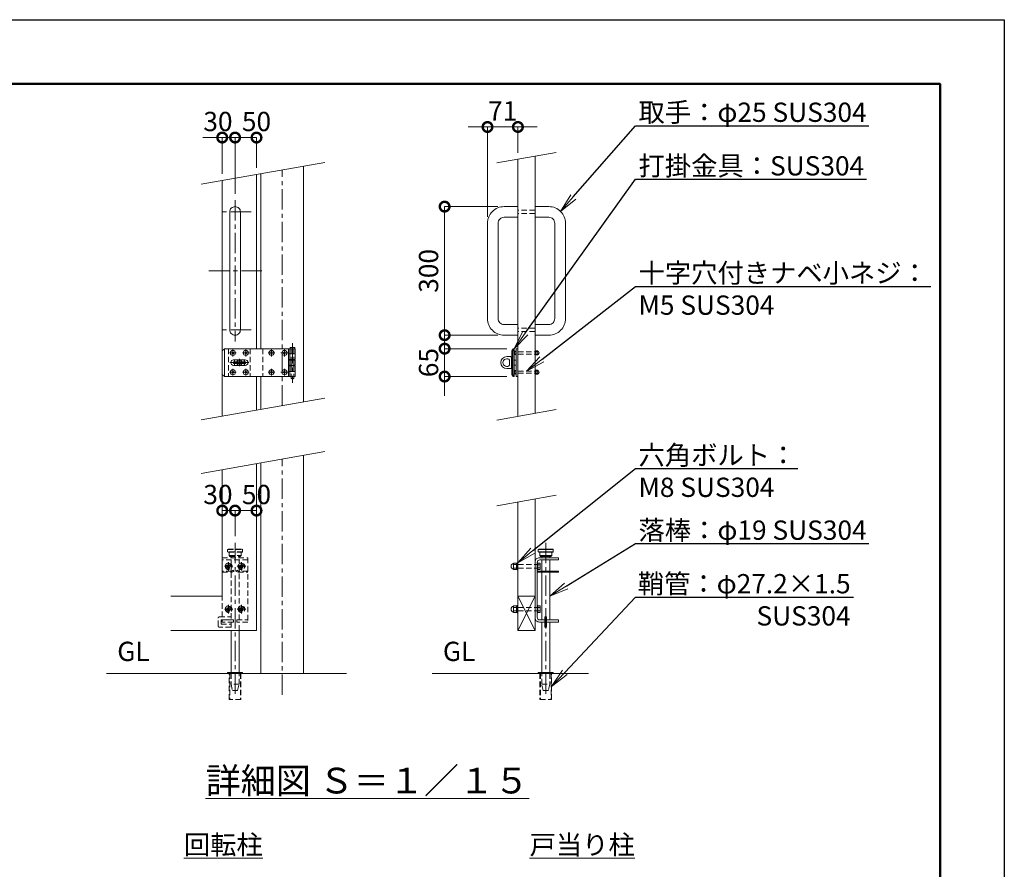
# Model space of a CAD drawing. Extents: x 0 to 12600, y 0 to 8910.
# Drawn here: x 8005 to 12600, y 4946 to 8910 of the extents above; entities that cross this region are included whole.
import ezdxf
from ezdxf import colors
from ezdxf.entities.mleader import LeaderData, LeaderLine
from ezdxf.math import Vec2, Vec3

# ---------------------------------------------------------------- set-up
doc = ezdxf.new("R2010")
doc.units = 0
doc.header["$MEASUREMENT"] = 0
doc.header["$PDMODE"] = 1
doc.linetypes.add('CENTER', pattern=[50.8, 31.75, -6.35, 6.35, -6.35])
doc.linetypes.add('DASHED', pattern=[19.05, 12.7, -6.35])
doc.layers.get('0').update_dxf_attribs({"linetype": 'CONTINUOUS'})
doc.layers.get('DefPoints').update_dxf_attribs({"linetype": 'CONTINUOUS'})
for name, color, linetype, lineweight in [('FRAM3', 1, 'CONTINUOUS', 50), ('ボルト・ナット', 8, 'CONTINUOUS', 9), ('基準線', 6, 'CENTER', 18), ('外形線', 7, 'CONTINUOUS', 18), ('寸法線', 3, 'CONTINUOUS', 18), ('文字', 4, 'CONTINUOUS', 18), ('文字引出', 4, 'CONTINUOUS', 18), ('落棒・金具類', 8, 'CONTINUOUS', 9), ('隠れ線', 5, 'DASHED', 18)]:
    doc.layers.add(name, color=color, linetype=linetype, lineweight=lineweight)
doc.styles.get("Standard").update_dxf_attribs({"font": 'TXT.SHX', "bigfont": 'bigfont.shx'})
doc.dimstyles.new('30-15', dxfattribs={"dimscale": 30, "dimtxt": 3, "dimasz": 3, "dimexe": 0, "dimexo": 1, "dimgap": 1, "dimtad": 3, "dimdec": 1, "dimlfac": 0.5, "dimdsep": 46, "dimtxsty": 'STANDARD', "dimblk": 'DOTSMALL', "dimcen": 0, "dimclrd": 256, "dimclre": 256, "dimclrt": 7, "dimadec": 3, "dimazin": 2, "dimtfac": 1, "dimtdec": 1, "dimtix": 1, "dimtmove": 2, "dimatfit": 2, "dimldrblk": 'OPEN', "dimfxl": 1, "dimtolj": 1, "dimlwd": -1, "dimlwe": -1, "dimarcsym": 0})

# ---------------------------------------------------------------- blocks, each defined once
blk = doc.blocks.new('_OPEN')
at = {"color": 0, "linetype": 'ByBlock'}
for p, q in [((-1, 0.167), (0, 0)), ((0, 0), (-1, -0.167)), ((0, 0), (-1, 0))]:
    blk.add_line(p, q, dxfattribs=at)
blk = doc.blocks.new('_DotSmall')
at = {"layer": 'FRAM3', "color": 0, "const_width": 0.5}
blk.add_lwpolyline([(-0.0625, 0, 1), (0.0625, 0, 1)], format="xyb", close=True, dxfattribs=at)
blk = doc.blocks.new('*D68')
at = {"layer": 'DefPoints', "color": 0}
for p in [(10330, 8409.4), (10330, 8259.4), (10188, 7960.2)]:
    blk.add_point(p, dxfattribs=at)
at = {"layer": '寸法線'}
for p, q in [((10188, 8409.4), (10098, 8409.4)), ((10188, 7990.2), (10188, 8409.4)), ((10188, 8409.4), (10330, 8409.4)), ((10330, 8289.4), (10330, 8409.4)), ((10330, 8409.4), (10420, 8409.4))]:
    blk.add_line(p, q, dxfattribs=at)
at = {"layer": '寸法線', "xscale": 90, "yscale": 90, "zscale": 90}
blk.add_blockref('_DotSmall', (10188, 8409.4), dxfattribs=at)
at = {"layer": '寸法線', "xscale": 90, "yscale": 90, "zscale": 90, "rotation": 180}
blk.add_blockref('_DotSmall', (10330, 8409.4), dxfattribs=at)
at = {"layer": '寸法線', "color": 7, "insert": (10259, 8484.4), "char_height": 90, "attachment_point": 5}
blk.add_mtext('\\A1;71', dxfattribs=at)
blk = doc.blocks.new('*D69')
at = {"layer": 'DefPoints', "color": 0}
for p in [(10265.7, 8037.9), (9988, 7437.9), (10265.7, 7437.9)]:
    blk.add_point(p, dxfattribs=at)
at = {"layer": '寸法線'}
for p, q in [((10235.7, 8037.9), (9988, 8037.9)), ((9988, 8037.9), (9988, 7437.9)), ((10235.7, 7437.9), (9988, 7437.9))]:
    blk.add_line(p, q, dxfattribs=at)
at = {"layer": '寸法線', "xscale": 90, "yscale": 90, "zscale": 90}
for p, rotation in [((9988, 8037.9), 90), ((9988, 7437.9), 270)]:
    blk.add_blockref('_DotSmall', p, dxfattribs=dict(at, rotation=rotation))
at = {"layer": '寸法線', "color": 7, "insert": (9913, 7737.9), "char_height": 90, "attachment_point": 5, "rotation": 90}
blk.add_mtext('\\A1;300', dxfattribs=at)
blk = doc.blocks.new('*D70')
at = {"layer": 'DefPoints', "color": 0}
for p in [(10307.7, 7374.9), (9988, 7244.9), (10307.7, 7244.9)]:
    blk.add_point(p, dxfattribs=at)
at = {"layer": '寸法線'}
for p, q in [((9988, 7374.9), (9988, 7464.9)), ((10277.7, 7374.9), (9988, 7374.9)), ((9988, 7374.9), (9988, 7244.9)), ((10277.7, 7244.9), (9988, 7244.9)), ((9988, 7244.9), (9988, 7154.9))]:
    blk.add_line(p, q, dxfattribs=at)
at = {"layer": '寸法線', "xscale": 90, "yscale": 90, "zscale": 90}
for p, rotation in [((9988, 7374.9), 270), ((9988, 7244.9), 90)]:
    blk.add_blockref('_DotSmall', p, dxfattribs=dict(at, rotation=rotation))
at = {"layer": '寸法線', "color": 7, "insert": (9913, 7309.9), "char_height": 90, "attachment_point": 5, "rotation": 90}
blk.add_mtext('\\A1;65', dxfattribs=at)
blk = doc.blocks.new('A$C4CF038B1')
at = {"layer": 'ボルト・ナット'}
for p, q in [((10.1, 12.5), (3.6, 12.5)), ((10.1, 4.5), (3.6, 4.5))]:
    blk.add_line(p, q, dxfattribs=at)
blk.add_lwpolyline([(1.6, 17), (1.6, 0), (0, 0), (0, 17)], close=True, dxfattribs=at)
for points in [[(1.6, 16.2), (3.6, 16.2), (3.6, 0.8), (1.6, 0.8)], [(3.6, 16), (10.1, 16), (10.1, 1), (3.6, 1)]]:
    blk.add_lwpolyline(points, dxfattribs=at)
blk.add_ellipse((10.1, 8.5), major_axis=(0, 6.5), ratio=0.923077, start_param=3.141593, end_param=6.283185, dxfattribs=at)
blk = doc.blocks.new('A$C410A57C1')
at = {"layer": 'ボルト・ナット'}
for p, q in [((5.5, 12.3), (0, 12.3)), ((5.5, 4.7), (0, 4.7))]:
    blk.add_line(p, q, dxfattribs=at)
blk.add_lwpolyline([(5.5, 16), (0, 16), (0, 1), (5.5, 1)], dxfattribs=at)
blk.add_lwpolyline([(7.1, 17), (7.1, 0), (5.5, 0), (5.5, 17)], close=True, dxfattribs=at)
blk = doc.blocks.new('*D64')
at = {"layer": 'DefPoints', "color": 0}
for p in [(9010, 8360), (9110, 8188.2), (9010, 8067.9)]:
    blk.add_point(p, dxfattribs=at)
at = {"layer": '寸法線'}
for p, q in [((9010, 8097.9), (9010, 8360)), ((9110, 8360), (9010, 8360)), ((9110, 8218.2), (9110, 8360))]:
    blk.add_line(p, q, dxfattribs=at)
at = {"layer": '寸法線', "xscale": 90, "yscale": 90, "zscale": 90, "rotation": 180}
blk.add_blockref('_DotSmall', (9010, 8360), dxfattribs=at)
at = {"layer": '寸法線', "xscale": 90, "yscale": 90, "zscale": 90}
blk.add_blockref('_DotSmall', (9110, 8360), dxfattribs=at)
at = {"layer": '寸法線', "color": 7, "insert": (9110, 8435), "char_height": 90, "attachment_point": 5}
blk.add_mtext('\\A1;50', dxfattribs=at)
blk = doc.blocks.new('*D65')
at = {"layer": 'DefPoints', "color": 0}
for p in [(8950, 8360), (8950, 8160), (9010, 8067.9)]:
    blk.add_point(p, dxfattribs=at)
at = {"layer": '寸法線'}
for p, q in [((8950, 8360), (8860, 8360)), ((8950, 8190), (8950, 8360)), ((9010, 8360), (8950, 8360)), ((9010, 8097.9), (9010, 8360)), ((9010, 8360), (9100, 8360))]:
    blk.add_line(p, q, dxfattribs=at)
at = {"layer": '寸法線', "xscale": 90, "yscale": 90, "zscale": 90}
blk.add_blockref('_DotSmall', (8950, 8360), dxfattribs=at)
at = {"layer": '寸法線', "xscale": 90, "yscale": 90, "zscale": 90, "rotation": 180}
blk.add_blockref('_DotSmall', (9010, 8360), dxfattribs=at)
at = {"layer": '寸法線', "color": 7, "insert": (8930, 8435), "char_height": 90, "attachment_point": 5}
blk.add_mtext('\\A1;30', dxfattribs=at)
blk = doc.blocks.new('*D66')
at = {"layer": 'DefPoints', "color": 0}
for p in [(9110, 6619.4), (9010, 6469.4), (9110, 6469.4)]:
    blk.add_point(p, dxfattribs=at)
at = {"layer": '寸法線'}
for p, q in [((9010, 6499.4), (9010, 6619.4)), ((9010, 6619.4), (9110, 6619.4)), ((9110, 6499.4), (9110, 6619.4))]:
    blk.add_line(p, q, dxfattribs=at)
at = {"layer": '寸法線', "xscale": 90, "yscale": 90, "zscale": 90, "rotation": 180}
blk.add_blockref('_DotSmall', (9010, 6619.4), dxfattribs=at)
at = {"layer": '寸法線', "xscale": 90, "yscale": 90, "zscale": 90}
blk.add_blockref('_DotSmall', (9110, 6619.4), dxfattribs=at)
at = {"layer": '寸法線', "color": 7, "insert": (9110, 6694.4), "char_height": 90, "attachment_point": 5}
blk.add_mtext('\\A1;50', dxfattribs=at)
blk = doc.blocks.new('*D67')
at = {"layer": 'DefPoints', "color": 0}
for p in [(8950, 6619.4), (8950, 6469.4), (9010, 6469.4)]:
    blk.add_point(p, dxfattribs=at)
at = {"layer": '寸法線'}
for p, q in [((8950, 6499.4), (8950, 6619.4)), ((9010, 6619.4), (8950, 6619.4)), ((9010, 6499.4), (9010, 6619.4))]:
    blk.add_line(p, q, dxfattribs=at)
at = {"layer": '寸法線', "xscale": 90, "yscale": 90, "zscale": 90, "rotation": 180}
blk.add_blockref('_DotSmall', (8950, 6619.4), dxfattribs=at)
at = {"layer": '寸法線', "xscale": 90, "yscale": 90, "zscale": 90}
blk.add_blockref('_DotSmall', (9010, 6619.4), dxfattribs=at)
at = {"layer": '寸法線', "color": 7, "insert": (8930, 6694.4), "char_height": 90, "attachment_point": 5}
blk.add_mtext('\\A1;30', dxfattribs=at)

msp = doc.modelspace()

# ---------------------------------------------------------------- linework, layer by layer
at = {"layer": 'DefPoints'}
msp.add_lwpolyline([(0, 8910), (12600, 8910), (12600, 0), (0, 0)], close=True, dxfattribs=at)
at = {"layer": 'FRAM3'}
msp.add_lwpolyline([(750, 8610), (12300, 8610), (12300, 300), (750, 300)], close=True, dxfattribs=at)
at = {"layer": 'ボルト・ナット'}
for points in [[(9000.8331176, 7359.8970721), (8999.9997843, 7359.8970721), (8999.1664509, 7359.8970721, -0.4142135624), (8994.9997843, 7355.7304054), (8994.9997843, 7354.8970721), (8994.9997843, 7354.0637387, -0.4142135624), (8999.1664509, 7349.8970721), (8999.9997843, 7349.8970721), (9000.8331176, 7349.8970721, -0.4142135624), (9004.9997843, 7354.0637387), (9004.9997843, 7354.8970721), (9004.9997843, 7355.7304054, -0.4142135624)], [(9060.8331176, 7359.8970721), (9059.9997843, 7359.8970721), (9059.1664509, 7359.8970721, -0.4142135624), (9054.9997843, 7355.7304054), (9054.9997843, 7354.8970721), (9054.9997843, 7354.0637387, -0.4142135624), (9059.1664509, 7349.8970721), (9059.9997843, 7349.8970721), (9060.8331176, 7349.8970721, -0.4142135624), (9064.9997843, 7354.0637387), (9064.9997843, 7354.8970721), (9064.9997843, 7355.7304054, -0.4142135624)], [(9180.8331176, 7359.8970721), (9179.9997843, 7359.8970721), (9179.1664509, 7359.8970721, -0.4142135624), (9174.9997843, 7355.7304054), (9174.9997843, 7354.8970721), (9174.9997843, 7354.0637387, -0.4142135624), (9179.1664509, 7349.8970721), (9179.9997843, 7349.8970721), (9180.8331176, 7349.8970721, -0.4142135624), (9184.9997843, 7354.0637387), (9184.9997843, 7354.8970721), (9184.9997843, 7355.7304054, -0.4142135624)], [(9240.8331176, 7359.8970721), (9239.9997843, 7359.8970721), (9239.1664509, 7359.8970721, -0.4142135624), (9234.9997843, 7355.7304054), (9234.9997843, 7354.8970721), (9234.9997843, 7354.0637387, -0.4142135624), (9239.1664509, 7349.8970721), (9239.9997843, 7349.8970721), (9240.8331176, 7349.8970721, -0.4142135624), (9244.9997843, 7354.0637387), (9244.9997843, 7354.8970721), (9244.9997843, 7355.7304054, -0.4142135624)], [(9000.8331176, 7269.8970721), (8999.9997843, 7269.8970721), (8999.1664509, 7269.8970721, -0.4142135624), (8994.9997843, 7265.7304054), (8994.9997843, 7264.8970721), (8994.9997843, 7264.0637387, -0.4142135624), (8999.1664509, 7259.8970721), (8999.9997843, 7259.8970721), (9000.8331176, 7259.8970721, -0.4142135624), (9004.9997843, 7264.0637387), (9004.9997843, 7264.8970721), (9004.9997843, 7265.7304054, -0.4142135624)], [(9060.8331176, 7269.8970721), (9059.9997843, 7269.8970721), (9059.1664509, 7269.8970721, -0.4142135624), (9054.9997843, 7265.7304054), (9054.9997843, 7264.8970721), (9054.9997843, 7264.0637387, -0.4142135624), (9059.1664509, 7259.8970721), (9059.9997843, 7259.8970721), (9060.8331176, 7259.8970721, -0.4142135624), (9064.9997843, 7264.0637387), (9064.9997843, 7264.8970721), (9064.9997843, 7265.7304054, -0.4142135624)], [(9180.8331176, 7269.8970721), (9179.9997843, 7269.8970721), (9179.1664509, 7269.8970721, -0.4142135624), (9174.9997843, 7265.7304054), (9174.9997843, 7264.8970721), (9174.9997843, 7264.0637387, -0.4142135624), (9179.1664509, 7259.8970721), (9179.9997843, 7259.8970721), (9180.8331176, 7259.8970721, -0.4142135624), (9184.9997843, 7264.0637387), (9184.9997843, 7264.8970721), (9184.9997843, 7265.7304054, -0.4142135624)], [(9240.8331176, 7269.8970721), (9239.9997843, 7269.8970721), (9239.1664509, 7269.8970721, -0.4142135624), (9234.9997843, 7265.7304054), (9234.9997843, 7264.8970721), (9234.9997843, 7264.0637387, -0.4142135624), (9239.1664509, 7259.8970721), (9239.9997843, 7259.8970721), (9240.8331176, 7259.8970721, -0.4142135624), (9244.9997843, 7264.0637387), (9244.9997843, 7264.8970721), (9244.9997843, 7265.7304054, -0.4142135624)]]:
    msp.add_lwpolyline(points, format="xyb", close=True, dxfattribs=at)
for centre in [(8999.9997843, 7354.8970721), (9059.9997843, 7354.8970721), (9179.9997843, 7354.8970721), (9239.9997843, 7354.8970721), (8999.9997843, 7264.8970721), (9059.9997843, 7264.8970721), (9179.9997843, 7264.8970721), (9239.9997843, 7264.8970721)]:
    msp.add_circle(centre, 11.8, dxfattribs=at)
at = {"layer": 'ボルト・ナット', "extrusion": (0, 0, -1)}
for centre in [(-8980, 6359.3713546), (-9040, 6359.3713546), (-8980, 6159.3713546), (-9040, 6159.3713546)]:
    msp.add_circle(centre, 8.4, dxfattribs=at)
at = {"layer": '基準線', "ltscale": 3}
for p, q in [((9230, 7109.3715546), (9230, 8209.3715546)), ((9010, 8067.8970921), (9010, 7407.8970921)), ((9085, 8012.8970921), (8935, 8012.8970921)), ((9135, 7737.8970921), (8885, 7737.8970921)), ((9085, 7462.8970921), (8935, 7462.8970921)), ((9278, 7400.8970921), (9278, 7214.8970921)), ((8984.1997843, 7354.8970721), (9015.7997843, 7354.8970721)), ((8999.9997843, 7370.6970721), (8999.9997843, 7339.0970721)), ((9044.1997843, 7354.8970721), (9075.7997843, 7354.8970721)), ((9059.9997843, 7370.6970721), (9059.9997843, 7339.0970721)), ((9164.1997843, 7354.8970721), (9195.7997843, 7354.8970721)), ((9179.9997843, 7370.6970721), (9179.9997843, 7339.0970721)), ((9224.1997843, 7354.8970721), (9255.7997843, 7354.8970721)), ((9239.9997843, 7370.6970721), (9239.9997843, 7339.0970721)), ((9074, 7309.8970721), (8986, 7309.8970721)), ((9030, 7292.8970921), (9030, 7326.8970921)), ((8984.1997843, 7264.8970721), (9015.7997843, 7264.8970721)), ((8999.9997843, 7280.6970721), (8999.9997843, 7249.0970721)), ((9044.1997843, 7264.8970721), (9075.7997843, 7264.8970721)), ((9059.9997843, 7280.6970721), (9059.9997843, 7249.0970721)), ((9164.1997843, 7264.8970721), (9195.7997843, 7264.8970721)), ((9179.9997843, 7280.6970721), (9179.9997843, 7249.0970721)), ((9224.1997843, 7264.8970721), (9255.7997843, 7264.8970721)), ((9239.9997843, 7280.6970721), (9239.9997843, 7249.0970721)), ((9230, 5759.3715546), (9230, 6859.3715546)), ((9010, 6469.3715546), (9010, 5749.3715546)), ((10460, 6469.3715546), (10460, 5749.3715546)), ((8960.5, 6359.3713546), (8999.5, 6359.3713546)), ((8980, 6378.8713546), (8980, 6339.8713546)), ((9020.5, 6359.3713546), (9059.5, 6359.3713546)), ((9040, 6378.8713546), (9040, 6339.8713546)), ((8960.5, 6159.3713546), (8999.5, 6159.3713546)), ((8980, 6178.8713546), (8980, 6139.8713546)), ((9020.5, 6159.3713546), (9059.5, 6159.3713546)), ((9040, 6178.8713546), (9040, 6139.8713546))]:
    msp.add_line(p, q, dxfattribs=at)
at = {"layer": '外形線'}
for p, q in [((9330, 8227.0042527), (9330, 7127.0042527)), ((9110, 8188.2123169), (9110, 7374.8970921)), ((9130, 7374.8970921), (9130, 8191.7388565)), ((8950, 8160), (8950, 7060)), ((9110, 7244.8970921), (9110, 7088.2123169)), ((9130, 7091.7388565), (9130, 7244.8970921)), ((9330, 6877.0042527), (9330, 5859.3715546)), ((9130, 5859.3715546), (9130, 6841.7388565)), ((10330, 6219.3715546), (10410, 6219.3715546)), ((10330, 6059.3715546), (10410, 6219.3715546)), ((10330, 6219.3715546), (10410, 6059.3715546)), ((8410, 5859.3715546), (9530, 5859.3715546)), ((9930, 5859.3715546), (10660, 5859.3715546))]:
    msp.add_line(p, q, dxfattribs=at)
for points in [[(10410, 8273.4777131), (10410, 7073.4777131)], [(10330, 7059.3715546), (10330, 8259.3715546)], [(9110, 6838.2123169), (9110, 6059.3715546), (8710, 6059.3715546)], [(8950, 6810), (8950, 6219.3715546), (8710, 6219.3715546)], [(10330, 6659.3715546), (10330, 6059.3715546), (10410, 6059.3715546), (10410, 6673.4777131)]]:
    msp.add_lwpolyline(points, dxfattribs=at)
msp.add_lwpolyline([(9010, 8037.8970921), (9010, 8037.8970921, 0.4142135624), (8985, 8012.8970921), (8985, 7462.8970921, 0.4142135624), (9010, 7437.8970921), (9010, 7437.8970921, 0.4142135624), (9035, 7462.8970921), (9035, 8012.8970921, 0.4142135624)], format="xyb", close=True, dxfattribs=at)
for points in [[(10330, 8037.8970921), (10265.7, 8037.8970921, 0.4142135624), (10188, 7960.1970921), (10188, 7515.5970921, 0.4142135624), (10265.7, 7437.8970921), (10330, 7437.8970921)], [(10410, 8037.8970921), (10474.3, 8037.8970921, -0.4142135624), (10552, 7960.1970921), (10552, 7515.5970921, -0.4142135624), (10474.3, 7437.8970921), (10410, 7437.8970921)], [(10330, 7987.8970921), (10265.7, 7987.8970921, 0.4142135624), (10238, 7960.1970921), (10238, 7515.5970921, 0.4142135624), (10265.7, 7487.8970921), (10330, 7487.8970921)], [(10410, 7987.8970921), (10474.3, 7987.8970921, -0.4142135624), (10502, 7960.1970921), (10502, 7515.5970921, -0.4142135624), (10474.3, 7487.8970921), (10410, 7487.8970921)]]:
    msp.add_lwpolyline(points, format="xyb", dxfattribs=at)
for points in [[(8975, 5863.3713546), (9045, 5863.3713546), (9045, 5859.3715546), (8975, 5859.3715546)], [(10495, 5863.3713546), (10425, 5863.3713546), (10425, 5859.3715546), (10495, 5859.3715546)]]:
    msp.add_lwpolyline(points, close=True, dxfattribs=at)
at = {"layer": '文字引出'}
for p, q in [((10508.4807753, 8290.8425308), (10231.5192247, 8242.0067368)), ((9428.4807753, 8244.3690704), (8851.5192247, 8142.6351822)), ((9428.4807753, 7144.3690704), (8851.5192247, 7042.6351822)), ((10508.4807753, 7090.8425308), (10231.5192247, 7042.0067368)), ((9428.4807753, 6894.3690704), (8851.5192247, 6792.6351822)), ((10508.4807753, 6690.8425308), (10231.5192247, 6642.0067368))]:
    msp.add_line(p, q, dxfattribs=at)
at = {"layer": '落棒・金具類'}
for p, q in [((8960, 7374.8970921), (8960, 7244.8970921)), ((9266, 7374.8970921), (9266, 7350.8970921)), ((10306, 7364.8970921), (10301.8588953, 7364.8970921)), ((10312, 7374.8970921), (10306, 7364.8970921)), ((10306, 7364.8970921), (10306, 7254.8970921)), ((10414.2, 7345.6970921), (10414.2, 7364.0970921)), ((10414.2, 7359.8970921), (10422.2, 7359.8970921)), ((9260, 7350.8970921), (9290, 7350.8970921)), ((9260, 7324.8970921), (9260, 7294.8970921)), ((9266, 7321.8970921), (9266, 7297.8970921)), ((10301.8588953, 7321.8970921), (10300, 7321.8970921)), ((10322, 7321.8970921), (10312, 7321.8970921)), ((10414.2, 7349.8970921), (10422.2, 7349.8970921)), ((9290, 7268.8970921), (9260, 7268.8970921)), ((9266, 7268.8970921), (9266, 7244.8970921)), ((10301.8588953, 7297.8970921), (10300, 7297.8970921)), ((10322, 7297.8970921), (10312, 7297.8970921)), ((10414.2, 7255.6970321), (10414.2, 7274.0970321)), ((10414.2, 7269.8970321), (10422.2, 7269.8970321)), ((10301.8588953, 7254.8970921), (10306, 7254.8970921)), ((10312, 7244.8970321), (10306, 7254.8970921)), ((10414.2, 7259.8970321), (10422.2, 7259.8970321)), ((10425, 6437.3715546), (10495, 6437.3715546)), ((10425, 6427.3715546), (10495, 6427.3715546)), ((10432, 6409.3715546), (10488, 6409.3715546)), ((10441, 6405.3715546), (10441, 6399.3715546)), ((10441, 6389.3715546), (10441, 6337.3713546)), ((10479, 6399.3715546), (10479, 6405.3715546)), ((10479, 6337.3713546), (10479, 6389.3715546)), ((10441, 6331.3713546), (10441, 6109.3715546)), ((10479, 6109.3715546), (10479, 6331.3713546))]:
    msp.add_line(p, q, dxfattribs=at)
for points in [[(9260, 7374.8970921), (8960, 7374.8970921), (8950, 7364.8970921), (8950, 7254.8970921), (8960, 7244.8970921), (9260, 7244.8970921)], [(9260, 7350.8970921), (9260, 7374.8970921), (9290, 7374.8970921), (9290, 7324.8970921), (9260, 7324.8970921)], [(10411.6, 7345.6970921), (10422.2, 7345.6970921), (10422.2, 7364.0970921), (10411.6, 7364.0970921)], [(9260, 7297.8970921), (9290, 7297.8970921), (9290, 7321.8970921), (9260, 7321.8970921)], [(9260, 7268.8970921), (9260, 7244.8970921), (9290, 7244.8970921), (9290, 7294.8970921), (9260, 7294.8970921)], [(10411.6, 7255.6970321), (10422.2, 7255.6970321), (10422.2, 7274.0970321), (10411.6, 7274.0970321)], [(10488, 6425.3715546), (10488, 6409.3715546), (10484, 6405.3715546), (10436, 6405.3715546), (10432, 6409.3715546), (10432, 6425.3715546)], [(10420, 6337.3713546), (10520, 6337.3713546), (10520, 6331.3713546), (10420, 6331.3713546)], [(10441, 5863.3713546), (10441, 6099.3715546)], [(10464, 6109.3715546), (10520, 6109.3715546), (10520, 6099.3715546), (10464, 6099.3715546)], [(10479, 6099.3715546), (10479, 5863.3713546)], [(8991, 6059.3715546), (8991, 5863.3713546)], [(9029, 5863.3713546), (9029, 6059.3715546)]]:
    msp.add_lwpolyline(points, dxfattribs=at)
for points in [[(9267, 7376.8970921), (9267, 7378.8970921, -0.4142135624), (9269, 7380.8970921), (9287, 7380.8970921, -0.4142135624), (9289, 7378.8970921), (9289, 7376.8970921, -0.4142135624), (9287, 7374.8970921), (9269, 7374.8970921, -0.4142135624)], [(9003, 7322.8970921), (9057, 7322.8970921, -1), (9057, 7296.8970921), (9003, 7296.8970921, -1)], [(10296, 7337.8970921), (10278, 7337.8970921, 1), (10278, 7281.8970921), (10296, 7281.8970921, 0.4142135624), (10300, 7285.8970921), (10300, 7333.8970921, 0.4142135624)], [(10291.4164079, 7321.8970921, 2.6180339887), (10291.4164079, 7297.8970921)]]:
    msp.add_lwpolyline(points, format="xyb", close=True, dxfattribs=at)
for points in [[(10307.6544502, 7244.8970321), (10301.8588953, 7254.8970921), (10301.8588953, 7364.8970921), (10307.6544502, 7374.8970921), (10312, 7374.8970921), (10312, 7244.8970321)], [(10322, 7344.8970921), (10320.4, 7344.8970921), (10320.4, 7364.8970921), (10322, 7364.8970921)], [(10330, 7374.8970621), (10322, 7374.8970621), (10322, 7244.8970621), (10330, 7244.8970621)], [(10410, 7344.8970921), (10411.6, 7344.8970921), (10411.6, 7364.8970921), (10410, 7364.8970921)], [(9057.99998, 7305.8970721), (9057.99998, 7313.8970721), (9001.99998, 7313.8970721), (9001.99998, 7305.8970721)], [(10322, 7254.8970321), (10320.4, 7254.8970321), (10320.4, 7274.8970321), (10322, 7274.8970321)], [(10410, 7254.8970321), (10411.6, 7254.8970321), (10411.6, 7274.8970321), (10410, 7274.8970321)], [(10495, 6437.3715546), (10493, 6439.3715546), (10427, 6439.3715546), (10425, 6437.3715546), (10425, 6427.3715546), (10427, 6425.3715546), (10493, 6425.3715546), (10495, 6427.3715546)], [(10456, 6123.3715546), (10464, 6123.3715546), (10464, 6075.3715546), (10456, 6075.3715546)]]:
    msp.add_lwpolyline(points, close=True, dxfattribs=at)
for points in [[(9272, 7244.8970921), (9272, 7238.8970921, 0.4142135624), (9276, 7234.8970921), (9280, 7234.8970921, 0.4142135624), (9284, 7238.8970921), (9284, 7244.8970921)], [(10456, 6099.3715546), (10430, 6099.3715546, -0.4142135624), (10410, 6119.3715546), (10410, 6379.3715546, -0.4142135624), (10430, 6399.3715546), (10520, 6399.3715546), (10520, 6389.3715546), (10432, 6389.3715546, 0.4142135624), (10420, 6377.3715546), (10420, 6121.3715546, 0.4142135624), (10432, 6109.3715546), (10456, 6109.3715546)]]:
    msp.add_lwpolyline(points, format="xyb", dxfattribs=at)
for radius, start, end in [(25, 148.6677485032, 170.7931502136), (12, 19.4711193482, 160.5288806518), (25, 9.2068497864, 31.3322514968), (25, 189.2069426551, 211.3322514968), (12, 199.4713219203, 340.5286780797), (25, 328.6677485032, 350.7930573449)]:
    msp.add_arc((9030, 7309.8970921), radius, start, end, dxfattribs=at)
for centre, major_axis, ratio in [((10320.4, 7354.8970921), (0, -9), 0.7333333333), ((10422.2, 7354.8970921), (0, 8), 0.875), ((10320.4, 7264.8970321), (0, -9), 0.7333333333), ((10422.2, 7264.8970321), (0, 8), 0.875)]:
    msp.add_ellipse(centre, major_axis=major_axis, ratio=ratio, start_param=3.1415926536, end_param=6.2831853072, dxfattribs=at)
at = {"layer": '隠れ線', "ltscale": 2}
for p, q in [((10410, 8020.8970921), (10330, 8020.8970921)), ((10410, 8004.8970921), (10330, 8004.8970921)), ((10410, 7470.8970921), (10330, 7470.8970921)), ((10410, 7454.8970921), (10330, 7454.8970921)), ((8979.9997843, 7374.8970921), (8979.9997843, 7244.8970921)), ((9079.9997843, 7374.8970921), (9079.9997843, 7244.8970921)), ((9139.9997843, 7374.8970921), (9139.9997843, 7244.8970921)), ((9272, 7374.8970921), (9272, 7324.8970921)), ((9284, 7374.8970921), (9284, 7324.8970921)), ((10330, 7359.8970921), (10410, 7359.8970921)), ((9260, 7350.8970921), (9260, 7324.8970921)), ((9266, 7350.8970921), (9266, 7324.8970921)), ((9272, 7321.8970921), (9272, 7297.8970921)), ((9284, 7321.8970921), (9284, 7297.8970921)), ((10330, 7349.8970921), (10410, 7349.8970921)), ((9260, 7294.8970921), (9260, 7268.8970921)), ((9266, 7294.8970921), (9266, 7268.8970921)), ((9272, 7294.8970921), (9272, 7244.8970921)), ((9284, 7294.8970921), (9284, 7244.8970921)), ((10330, 7269.8970321), (10410, 7269.8970321)), ((10330, 7259.8970321), (10410, 7259.8970321)), ((8975, 6437.3715546), (9045, 6437.3715546)), ((9070, 6389.3715546), (8950, 6389.3715546)), ((9045, 6427.3715546), (8975, 6427.3715546)), ((8982, 6409.3715546), (9038, 6409.3715546)), ((10330, 6367.3715546), (10420, 6367.3715546)), ((10330, 6351.3715546), (10420, 6351.3715546)), ((10330, 6167.3715546), (10420, 6167.3715546)), ((10330, 6151.3715546), (10420, 6151.3715546)), ((8991, 6099.3715546), (8991, 6059.3715546)), ((9029, 6059.3715546), (9029, 6099.3715546)), ((8984.8, 5859.3715546), (8984.8, 5737.9618336)), ((9035.2, 5859.3715546), (9035.2, 5737.9618336)), ((10434.8, 5859.3715546), (10434.8, 5737.9618336)), ((10485.2, 5859.3715546), (10485.2, 5737.9618336)), ((9029, 5809.3715546), (8991, 5809.3715546)), ((10441, 5809.3713546), (10479, 5809.3713546))]:
    msp.add_line(p, q, dxfattribs=at)
for points in [[(8975, 6437.3715546), (8977, 6439.3715546), (9043, 6439.3715546), (9045, 6437.3715546), (9045, 6427.3715546), (9043, 6425.3715546), (8977, 6425.3715546), (8975, 6427.3715546)], [(8983.4641016, 6365.3713546), (8976.5358984, 6365.3713546), (8973.0717968, 6359.3713546), (8976.5358984, 6353.3713546), (8983.4641016, 6353.3713546), (8986.9282032, 6359.3713546)], [(9043.4641016, 6365.3713546), (9036.5358984, 6365.3713546), (9033.0717968, 6359.3713546), (9036.5358984, 6353.3713546), (9043.4641016, 6353.3713546), (9046.9282032, 6359.3713546)], [(8983.4641016, 6165.3713546), (8976.5358984, 6165.3713546), (8973.0717968, 6159.3713546), (8976.5358984, 6153.3713546), (8983.4641016, 6153.3713546), (8986.9282032, 6159.3713546)], [(9043.4641016, 6165.3713546), (9036.5358984, 6165.3713546), (9033.0717968, 6159.3713546), (9036.5358984, 6153.3713546), (9043.4641016, 6153.3713546), (9046.9282032, 6159.3713546)], [(8950, 6109.3715546), (9002, 6109.3715546), (9002, 6099.3715546), (8950, 6099.3715546)]]:
    msp.add_lwpolyline(points, close=True, dxfattribs=at)
for points in [[(8950, 6123.3715546), (8950, 6399.3715546), (9070, 6399.3715546), (9070, 6099.3715546), (9018, 6099.3715546), (9018, 6109.3715546), (9070, 6109.3715546)], [(8982, 6425.3715546), (8982, 6409.3715546), (8986, 6405.3715546), (9034, 6405.3715546), (9038, 6409.3715546), (9038, 6425.3715546)], [(8991, 6405.3715546), (8991, 6399.3715546)], [(8991, 6389.3715546), (8991, 6337.3713546)], [(9029, 6399.3715546), (9029, 6405.3715546)], [(9029, 6337.3713546), (9029, 6389.3715546)], [(8950, 6331.3713546), (8995.8885438, 6331.3713546), (9004.7331263, 6335.7936458), (9002.0498447, 6341.160209), (8994.472136, 6337.3713546), (8950, 6337.3713546)], [(8991, 6331.3713546), (8991, 6109.3715546)], [(9070, 6337.3713546), (9025.527864, 6337.3713546), (9017.9501553, 6341.160209), (9015.2668737, 6335.7936458), (9024.1114562, 6331.3713546), (9070, 6331.3713546)], [(9029, 6109.3715546), (9029, 6331.3713546)], [(8991, 6109.3715546), (8945, 6109.3715546), (8945, 6089.3715546), (8991, 6089.3715546)], [(9037.2, 5859.3715546), (9037.2, 5737.9618336), (8982.8, 5737.9618336), (8982.8, 5859.3715546)], [(8991, 5859.3715546), (8991, 5809.3715546), (8998, 5779.3715546), (9022, 5779.3715546), (9029, 5809.3715546), (9029, 5859.3715546)], [(10432.8, 5859.3715546), (10432.8, 5737.9618336), (10487.2, 5737.9618336), (10487.2, 5859.3715546)], [(10479, 5859.3715546), (10479, 5809.3713546), (10472, 5779.3713546), (10448, 5779.3713546), (10441, 5809.3713546), (10441, 5859.3715546)]]:
    msp.add_lwpolyline(points, dxfattribs=at)
msp.add_lwpolyline([(8991, 6075.3715546), (8937, 6075.3715546, -0.4142135624), (8931, 6081.3715546), (8931, 6117.3715546, -0.4142135624), (8937, 6123.3715546), (8991, 6123.3715546)], format="xyb", dxfattribs=at)
at = {"layer": '隠れ線', "ltscale": 2, "extrusion": (0, 0, -1)}
for centre, radius in [((-8980, 6359.3713546), 15.5), ((-8980, 6359.3713546), 13), ((-9040, 6359.3713546), 15.5), ((-9040, 6359.3713546), 13), ((-8980, 6159.3713546), 15.5), ((-8980, 6159.3713546), 13), ((-9040, 6159.3713546), 15.5), ((-9040, 6159.3713546), 13)]:
    msp.add_circle(centre, radius, dxfattribs=at)
at = {"layer": '隠れ線', "ltscale": 2}
for centre in [(8980, 6359.3713546), (9040, 6359.3713546), (8980, 6159.3713546), (9040, 6159.3713546)]:
    msp.add_circle(centre, 6.9282032, dxfattribs=at)

# ---------------------------------------------------------------- block references
at = {"layer": '寸法線', "xscale": -2, "yscale": 2, "zscale": 2}
for name, p in [('A$C4CF038B1', (10329.9999551, 6342.3715443)), ('A$C410A57C1', (10434.2000118, 6342.3715443)), ('A$C4CF038B1', (10329.9999551, 6142.3715443)), ('A$C410A57C1', (10434.2000118, 6142.3715443))]:
    msp.add_blockref(name, p, dxfattribs=at)

# ---------------------------------------------------------------- texts
at = {"layer": '文字'}
for s, insert, char_height, attachment_point in [('GL', (8460, 5889.3715546), 90, 7), ('GL', (9980, 5889.3715546), 90, 7), ('{\\L詳細図 Ｓ＝１／１５}', (9627.4705622, 5359.3715546), 120, 5), ('{\\L回転柱}', (8955, 5060), 90, 5), ('{\\L戸当り柱}', (10630, 5060), 90, 5)]:
    msp.add_mtext(s, dxfattribs=dict(at, insert=insert, char_height=char_height, attachment_point=attachment_point))

# ---------------------------------------------------------------- dimensions: what is measured, and where the dimension line sits
at = {"layer": '寸法線'}
dim = msp.add_linear_dim(base=(10330, 8409.3715546), p1=(10188, 7960.1970921), p2=(10330, 8259.3715546), dimstyle='30-15', override={"dimdec": 6}, dxfattribs=at)
dim.commit()
dim.dimension.update_dxf_attribs({"geometry": '*D68', "text_midpoint": (10259, 8484.3715546)})
for base, p1, p2, override, picture, middle in [((8950, 8360), (9010, 8067.8970921), (8950, 8160), {"dimdec": 6}, '*D65', (8930, 8435)), ((9010, 8360), (9110, 8188.2123169), (9010, 8067.8970921), {"dimdec": 6}, '*D64', (9110, 8435)), ((8950, 6619.3715546), (9010, 6469.3715546), (8950, 6469.3715546), {"dimdec": 6, "dimtfill": 1}, '*D67', (8930, 6694.3715546)), ((9110, 6619.3715546), (9010, 6469.3715546), (9110, 6469.3715546), {"dimdec": 6, "dimtfill": 1}, '*D66', (9110, 6694.3715546))]:
    dim = msp.add_linear_dim(base=base, p1=p1, p2=p2, angle=180, dimstyle='30-15', override=override, dxfattribs=at)
    dim.commit()
    dim.dimension.update_dxf_attribs({"geometry": picture, "text_midpoint": middle, "dimtype": 160})
for base, p1, p2, override, picture, middle in [((9988, 7437.8970921), (10265.7, 8037.8970921), (10265.7, 7437.8970921), {"dimdec": 6}, '*D69', (9913, 7737.8970921)), ((9988, 7244.8970321), (10307.6544502, 7374.8970921), (10307.6544502, 7244.8970321), {"dimdec": 0}, '*D70', (9913, 7309.8970621))]:
    dim = msp.add_linear_dim(base=base, p1=p1, p2=p2, angle=90, dimstyle='30-15', override=override, dxfattribs=at)
    dim.commit()
    dim.dimension.update_dxf_attribs({"geometry": picture, "text_midpoint": middle})

# ---------------------------------------------------------------- leaders
at = {"layer": '文字引出'}
ml = msp.add_multileader_mtext('Standard', dxfattribs=at)
ml.set_content('\\A1;{\\C7;取手：φ25 SUS304}', color=256, style='STANDARD')
ml.set_leader_properties()
ml.set_arrow_properties(name='OPEN')
ml.build(insert=Vec2(0, 0))
ml.multileader.update_dxf_attribs({"text_left_attachment_type": 6, "text_right_attachment_type": 6, "dogleg_length": 0.36, "arrow_head_size": 90, "scale": 30})
ctx = ml.context
ctx.base_point, ctx.scale, ctx.char_height, ctx.arrow_head_size, ctx.landing_gap_size, ctx.plane_origin = Vec3(10890.0421969, 8415.139289), 30, 90, 90, 2.7, Vec3(13739.7570486, 8665.139289)
ctx.left_attachment, ctx.right_attachment = 6, 6
notes = []
notes.append((ctx, [(1, (1, 1, 0), (10879.2421969, 8415.139289), (1, 0), 10.8, [(0, [(10529.2421969, 8015.139289)], 0, [])])]))
ctx.mtext.insert, ctx.mtext.flow_direction = Vec3(10892.7421969, 8523.139289), 5
ml = msp.add_multileader_mtext('Standard', dxfattribs=at)
ml.set_content('\\A1;{\\C7;打掛金具：SUS304}', color=256, style='STANDARD')
ml.set_leader_properties()
ml.set_arrow_properties(name='OPEN')
ml.build(insert=Vec2(0, 0))
ml.multileader.update_dxf_attribs({"text_left_attachment_type": 6, "text_right_attachment_type": 6, "dogleg_length": 0.36, "arrow_head_size": 90, "scale": 30})
ctx = ml.context
ctx.base_point, ctx.scale, ctx.char_height, ctx.arrow_head_size, ctx.landing_gap_size, ctx.plane_origin = Vec3(10890.0421969, 8165.139289), 30, 90, 90, 2.7, Vec3(13739.7570486, 8465.139289)
ctx.left_attachment, ctx.right_attachment = 6, 6
notes.append((ctx, [(1, (1, 1, 0), (10879.2421969, 8165.139289), (1, 0), 10.8, [(0, [(10312, 7374.8970921)], 0, [])])]))
ctx.mtext.insert, ctx.mtext.flow_direction = Vec3(10892.7421969, 8273.139289), 5
ml = msp.add_multileader_mtext('Standard', dxfattribs=at)
ml.set_content('\\A1;{\\C7;十字穴付きナベ小ネジ：\\PM5 SUS304}', color=256, style='STANDARD')
ml.set_leader_properties()
ml.set_arrow_properties(name='OPEN')
ml.build(insert=Vec2(0, 0))
ml.multileader.update_dxf_attribs({"text_left_attachment_type": 6, "text_right_attachment_type": 6, "dogleg_length": 0.36, "arrow_head_size": 90, "scale": 30})
ctx = ml.context
ctx.base_point, ctx.scale, ctx.char_height, ctx.arrow_head_size, ctx.landing_gap_size, ctx.plane_origin = Vec3(10890.0421969, 7665.139289), 30, 90, 90, 2.7, Vec3(13739.7570486, 8065.139289)
ctx.left_attachment, ctx.right_attachment = 6, 6
notes.append((ctx, [(1, (1, 1, 0), (10879.2421969, 7665.139289), (1, 0), 10.8, [(0, [(10370, 7269.8970321)], 0, [])])]))
ctx.mtext.insert, ctx.mtext.flow_direction = Vec3(10892.7421969, 7773.139289), 5
ml = msp.add_multileader_mtext('Standard', dxfattribs=at)
ml.set_content('\\A1;{\\C7;六角ボルト：\\PM8 SUS304}', color=256, style='STANDARD')
ml.set_leader_properties()
ml.set_arrow_properties(name='OPEN')
ml.build(insert=Vec2(0, 0))
ml.multileader.update_dxf_attribs({"text_left_attachment_type": 6, "text_right_attachment_type": 6, "dogleg_length": 0.36, "arrow_head_size": 90, "scale": 30})
ctx = ml.context
ctx.base_point, ctx.scale, ctx.char_height, ctx.arrow_head_size, ctx.landing_gap_size, ctx.plane_origin = Vec3(10890.0421969, 6815.139289), 30, 90, 90, 2.7, Vec3(13802.3695066, 7184.805378)
ctx.left_attachment, ctx.right_attachment = 6, 6
notes.append((ctx, [(1, (1, 1, 0), (10879.2421969, 6815.139289), (1, 0), 10.8, [(0, [(10330, 6376.3715546)], 0, [])])]))
ctx.mtext.insert, ctx.mtext.flow_direction = Vec3(10892.7421969, 6923.139289), 5
ml = msp.add_multileader_mtext('Standard', dxfattribs=at)
ml.set_content('\\A1;{\\C7;落棒：φ19 SUS304}', color=256, style='STANDARD')
ml.set_leader_properties()
ml.set_arrow_properties(name='OPEN')
ml.build(insert=Vec2(0, 0))
ml.multileader.update_dxf_attribs({"text_left_attachment_type": 6, "text_right_attachment_type": 6, "dogleg_length": 0.36, "arrow_head_size": 90, "scale": 30})
ctx = ml.context
ctx.base_point, ctx.scale, ctx.char_height, ctx.arrow_head_size, ctx.landing_gap_size, ctx.plane_origin = Vec3(10890.0421969, 6465.139289), 30, 90, 90, 2.7, Vec3(13802.3695066, 6984.805378)
ctx.left_attachment, ctx.right_attachment = 6, 6
notes.append((ctx, [(1, (1, 1, 0), (10879.2421969, 6465.139289), (1, 0), 10.8, [(0, [(10479, 6220.3714546)], 0, [])])]))
ctx.mtext.insert, ctx.mtext.flow_direction = Vec3(10892.7421969, 6573.139289), 5
ml = msp.add_multileader_mtext('Standard', dxfattribs=at)
ml.set_content('\\A1;{\\C7;鞘管：φ27.2×1.5\\PSUS304}', color=256, style='STANDARD')
ml.set_leader_properties()
ml.set_arrow_properties(name='OPEN')
ml.build(insert=Vec2(0, 0))
ml.multileader.update_dxf_attribs({"text_left_attachment_type": 6, "text_right_attachment_type": 6, "dogleg_length": 0.36, "arrow_head_size": 90, "scale": 30})
ctx = ml.context
ctx.base_point, ctx.scale, ctx.char_height, ctx.arrow_head_size, ctx.landing_gap_size, ctx.plane_origin = Vec3(10890.0421969, 6215.139289), 30, 90, 90, 2.7, Vec3(13802.3695066, 6584.805378)
ctx.left_attachment, ctx.right_attachment, ctx.text_align_type = 6, 6, 2
notes.append((ctx, [(1, (1, 1, 0), (10879.2421969, 6215.139289), (1, 0), 10.8, [(0, [(10487.2, 5798.6666941)], 0, [])])]))
ctx.mtext.insert, ctx.mtext.alignment, ctx.mtext.flow_direction = Vec3(11882.7421969, 6323.139289), 3, 5
for ctx, leaders in notes:
    for number, flags, end, landing, length, lines in leaders:
        leader = LeaderData()
        leader.index, (leader.has_last_leader_line, leader.has_dogleg_vector, leader.attachment_direction) = number, flags
        leader.last_leader_point, leader.dogleg_vector, leader.dogleg_length = Vec3(end), Vec3(landing), length
        for number, points, colour, breaks in lines:
            line = LeaderLine()
            line.index, line.vertices, line.color, line.breaks = number, Vec3.list(points), colors.encode_raw_color(colour), breaks
            leader.lines.append(line)
        ctx.leaders.append(leader)

doc.saveas('drawing.dxf')
